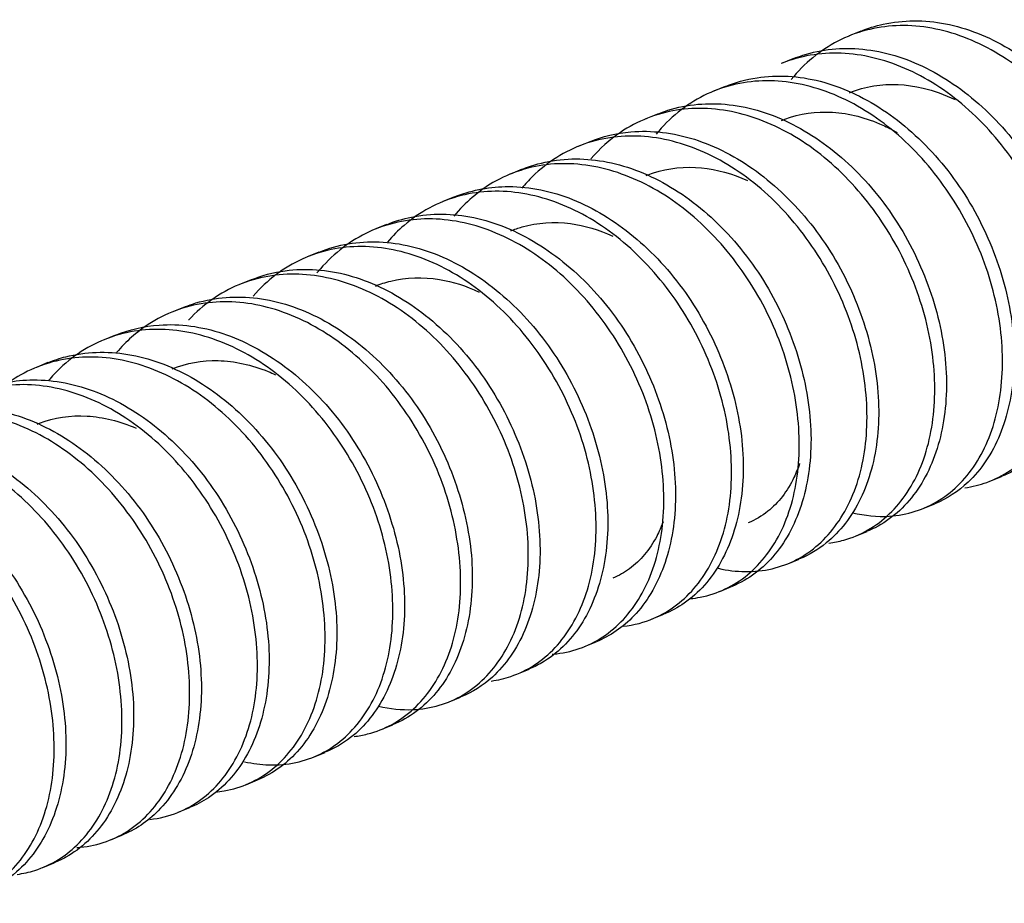
# Model space of a CAD drawing. Units: inches. Extents: x -2.2 to 31.7, y 0.3 to 22.2.
# Drawn here: x 11.8 to 12.1, y 14.2 to 14.4 of the extents above; entities that cross this region are included whole.
import ezdxf

# ---------------------------------------------------------------- set-up
doc = ezdxf.new("R2010")
doc.units = ezdxf.units.IN
doc.header["$LTSCALE"] = 0.5
doc.header["$MEASUREMENT"] = 0
doc.layers.add('773170-SCREW_6-32_PAN_HEAD', color=253, linetype='Continuous')

msp = doc.modelspace()

# ---------------------------------------------------------------- linework, layer by layer
at = {"layer": '773170-SCREW_6-32_PAN_HEAD'}
for p, q in [((12.03399, 14.4433), (12.03055, 14.4419)), ((12.0139, 14.43511), (12.01047, 14.43371)), ((11.99382, 14.42693), (11.99038, 14.42553)), ((11.97373, 14.41874), (11.97029, 14.41734)), ((11.95364, 14.41055), (11.95021, 14.40915)), ((11.93355, 14.40236), (11.93012, 14.40096)), ((11.91347, 14.39418), (11.91004, 14.39278)), ((11.89338, 14.38599), (11.88994, 14.38459)), ((11.87329, 14.3778), (11.86986, 14.3764)), ((11.85321, 14.36961), (11.84978, 14.36821)), ((11.83312, 14.36142), (11.82968, 14.36002)), ((11.81303, 14.35324), (11.8096, 14.35184)), ((11.79295, 14.34505), (11.78951, 14.34365)), ((12.07261, 14.31002), (12.07604, 14.31142)), ((12.05251, 14.30183), (12.05595, 14.30323)), ((12.03243, 14.29364), (12.03586, 14.29504)), ((12.01234, 14.28545), (12.01578, 14.28685)), ((11.99225, 14.27726), (11.99568, 14.27866)), ((11.97217, 14.26908), (11.9756, 14.27048)), ((11.95207, 14.26089), (11.95551, 14.26229)), ((11.932, 14.2527), (11.93543, 14.2541)), ((11.9119, 14.24451), (11.91534, 14.24591)), ((11.89182, 14.23633), (11.89525, 14.23773)), ((11.87173, 14.22814), (11.87517, 14.22954)), ((11.85164, 14.21995), (11.85507, 14.22135)), ((11.83156, 14.21177), (11.83499, 14.21317)), ((11.81146, 14.20357), (11.8149, 14.20498)), ((11.79139, 14.19539), (11.79482, 14.19679))]:
    msp.add_line(p, q, dxfattribs=at)
for points, knots in [([(12.08504, 14.31617), (12.09027, 14.31688), (12.0952, 14.31888), (12.09944, 14.32199), (12.10367, 14.32511), (12.10734, 14.32945), (12.11009, 14.33462), (12.11284, 14.33979), (12.11474, 14.34594), (12.11562, 14.35254), (12.11649, 14.35914), (12.11638, 14.36639), (12.11528, 14.37368), (12.11419, 14.38097), (12.11206, 14.3885), (12.10904, 14.39562), (12.10602, 14.40273), (12.10203, 14.40964), (12.0974, 14.41577), (12.09278, 14.42191), (12.08739, 14.42743), (12.08165, 14.43187), (12.0759, 14.4363), (12.06963, 14.43976), (12.06335, 14.44197), (12.05707, 14.44418), (12.05064, 14.4452), (12.04454, 14.44493), (12.03844, 14.44466), (12.0325, 14.44309), (12.02719, 14.44035), (12.02198, 14.43765), (12.01726, 14.43377), (12.01338, 14.42899)], [0, 0, 0, 0, 0.091083, 0.091083, 0.091083, 0.182178, 0.182178, 0.182178, 0.27325, 0.27325, 0.27325, 0.364331, 0.364331, 0.364331, 0.455416, 0.455416, 0.455416, 0.546478, 0.546478, 0.546478, 0.637579, 0.637579, 0.637579, 0.728644, 0.728644, 0.728644, 0.819749, 0.819749, 0.819749, 0.910816, 0.910816, 0.910816, 1, 1, 1, 1]), ([(12.03389, 14.44325), (12.03608, 14.44415), (12.03835, 14.44487), (12.04067, 14.44538), (12.04653, 14.44667), (12.05287, 14.44671), (12.05916, 14.44549), (12.06545, 14.44426), (12.07185, 14.44174), (12.07788, 14.43815), (12.08391, 14.43456), (12.08974, 14.42981), (12.0949, 14.4243), (12.10005, 14.41878), (12.10467, 14.41234), (12.10837, 14.40552), (12.11207, 14.3987), (12.11499, 14.39132), (12.1169, 14.384), (12.11881, 14.37668), (12.11977, 14.36923), (12.11967, 14.36225), (12.11965, 14.3607), (12.11958, 14.35917), (12.11946, 14.35766)], [0, 0, 0, 0, 0.059828, 0.059828, 0.059828, 0.210992, 0.210992, 0.210992, 0.36223, 0.36223, 0.36223, 0.513392, 0.513392, 0.513392, 0.664591, 0.664591, 0.664591, 0.815777, 0.815777, 0.815777, 0.966954, 0.966954, 0.966954, 1, 1, 1, 1]), ([(12.06485, 14.30797), (12.06711, 14.30827), (12.06931, 14.3088), (12.07141, 14.30956), (12.07628, 14.31131), (12.08073, 14.31433), (12.08439, 14.31838), (12.08806, 14.32243), (12.09104, 14.32762), (12.09303, 14.33348), (12.09502, 14.33934), (12.09607, 14.34604), (12.09611, 14.35303), (12.09615, 14.36002), (12.0952, 14.3675), (12.09327, 14.37483), (12.09134, 14.38216), (12.08838, 14.38952), (12.08463, 14.39631), (12.08087, 14.40311), (12.07623, 14.40952), (12.07107, 14.41502), (12.06591, 14.42051), (12.06008, 14.42523), (12.05402, 14.42877), (12.04796, 14.43231), (12.04152, 14.43476), (12.03525, 14.43595), (12.02897, 14.43713), (12.02267, 14.43706), (12.01683, 14.43572), (12.01465, 14.43522), (12.01252, 14.43454), (12.01044, 14.4337)], [0, 0, 0, 0, 0.043841, 0.043841, 0.043841, 0.145837, 0.145837, 0.145837, 0.247871, 0.247871, 0.247871, 0.349869, 0.349869, 0.349869, 0.451914, 0.451914, 0.451914, 0.553911, 0.553911, 0.553911, 0.655927, 0.655927, 0.655927, 0.757942, 0.757942, 0.757942, 0.859945, 0.859945, 0.859945, 0.961981, 0.961981, 0.961981, 1, 1, 1, 1]), ([(12.01377, 14.43506), (12.01913, 14.43726), (12.02506, 14.43833), (12.0311, 14.43818), (12.0373, 14.43802), (12.04377, 14.43657), (12.04998, 14.43394), (12.05619, 14.43131), (12.06233, 14.42744), (12.06794, 14.42268), (12.07354, 14.41791), (12.07875, 14.41211), (12.08312, 14.40576), (12.0875, 14.39939), (12.09116, 14.3923), (12.09386, 14.38509), (12.09657, 14.37788), (12.09838, 14.37036), (12.09915, 14.36313), (12.09993, 14.35591), (12.09966, 14.34878), (12.09842, 14.34236), (12.09718, 14.33594), (12.09496, 14.33007), (12.09194, 14.32522), (12.08892, 14.32038), (12.08501, 14.31642), (12.08054, 14.31369), (12.07913, 14.31283), (12.07766, 14.31209), (12.07614, 14.31146)], [0, 0, 0, 0, 0.104873, 0.104873, 0.104873, 0.21253, 0.21253, 0.21253, 0.320182, 0.320182, 0.320182, 0.427813, 0.427813, 0.427813, 0.535484, 0.535484, 0.535484, 0.643117, 0.643117, 0.643117, 0.7508, 0.7508, 0.7508, 0.858432, 0.858432, 0.858432, 0.966084, 0.966084, 0.966084, 1, 1, 1, 1]), ([(11.99366, 14.42685), (11.99672, 14.42812), (11.99994, 14.42901), (12.00324, 14.42951), (12.00921, 14.43042), (12.01562, 14.43006), (12.02191, 14.42846), (12.0282, 14.42685), (12.03455, 14.42395), (12.04048, 14.42003), (12.04642, 14.41612), (12.0521, 14.41107), (12.05707, 14.40531), (12.06204, 14.39955), (12.06641, 14.3929), (12.06985, 14.38595), (12.0733, 14.37899), (12.07593, 14.37155), (12.07754, 14.36423), (12.07916, 14.35691), (12.07979, 14.34952), (12.07938, 14.34266), (12.07898, 14.33579), (12.07755, 14.32929), (12.07525, 14.3237), (12.07295, 14.31811), (12.06972, 14.31328), (12.06581, 14.3096), (12.0629, 14.30687), (12.05956, 14.30471), (12.05597, 14.30324)], [0, 0, 0, 0, 0.05946, 0.05946, 0.05946, 0.167017, 0.167017, 0.167017, 0.274621, 0.274621, 0.274621, 0.382172, 0.382172, 0.382172, 0.489764, 0.489764, 0.489764, 0.597327, 0.597327, 0.597327, 0.704902, 0.704902, 0.704902, 0.812481, 0.812481, 0.812481, 0.920033, 0.920033, 0.920033, 1, 1, 1, 1]), ([(12.0315, 14.30058), (12.0352, 14.29969), (12.03889, 14.29934), (12.04242, 14.29955), (12.04775, 14.29988), (12.05284, 14.30149), (12.05726, 14.30426), (12.06168, 14.30702), (12.06557, 14.31102), (12.06858, 14.31591), (12.07159, 14.3208), (12.07379, 14.32671), (12.07497, 14.33314), (12.07614, 14.33957), (12.07634, 14.34669), (12.07555, 14.35393), (12.07476, 14.36117), (12.07294, 14.36872), (12.0702, 14.37592), (12.06747, 14.38312), (12.06373, 14.39017), (12.05932, 14.39651), (12.05491, 14.40284), (12.04972, 14.40863), (12.0441, 14.41337), (12.0385, 14.4181), (12.03232, 14.42191), (12.02608, 14.42449), (12.01984, 14.42706), (12.01338, 14.42847), (12.00721, 14.42859), (12.00105, 14.42871), (11.99499, 14.42754), (11.98952, 14.42516), (11.98404, 14.42278), (11.979, 14.41913), (11.97483, 14.41452), (11.97433, 14.41396), (11.97384, 14.41339), (11.97336, 14.41281)], [0, 0, 0, 0, 0.056129, 0.056129, 0.056129, 0.140995, 0.140995, 0.140995, 0.225881, 0.225881, 0.225881, 0.310761, 0.310761, 0.310761, 0.395635, 0.395635, 0.395635, 0.48053, 0.48053, 0.48053, 0.565394, 0.565394, 0.565394, 0.650297, 0.650297, 0.650297, 0.735166, 0.735166, 0.735166, 0.820061, 0.820061, 0.820061, 0.904936, 0.904936, 0.904936, 0.989807, 0.989807, 0.989807, 1, 1, 1, 1]), ([(12.03064, 14.42506), (12.03295, 14.426), (12.03537, 14.42668), (12.03784, 14.42709), (12.04253, 14.42785), (12.04754, 14.42762), (12.0525, 14.42644), (12.05567, 14.42569), (12.05887, 14.42453), (12.06199, 14.42301)], [0, 0, 0, 0, 0.24302, 0.24302, 0.24302, 0.704897, 0.704897, 0.704897, 1, 1, 1, 1]), ([(11.97366, 14.41871), (11.97435, 14.41899), (11.97505, 14.41925), (11.97575, 14.4195), (11.98137, 14.42145), (11.98757, 14.42219), (11.99381, 14.42164), (12.00006, 14.42109), (12.00652, 14.41925), (12.01267, 14.41626), (12.01883, 14.41327), (12.02487, 14.40907), (12.03033, 14.40402), (12.03578, 14.39897), (12.04079, 14.39293), (12.04492, 14.38639), (12.04906, 14.37984), (12.05246, 14.37262), (12.05488, 14.36536), (12.0573, 14.35809), (12.05881, 14.35058), (12.05927, 14.34342), (12.05972, 14.33627), (12.05913, 14.32927), (12.0576, 14.32305), (12.05608, 14.31683), (12.05357, 14.31122), (12.05031, 14.30667), (12.04704, 14.30212), (12.04289, 14.2985), (12.03825, 14.29614), (12.03749, 14.29575), (12.03671, 14.29539), (12.03591, 14.29506)], [0, 0, 0, 0, 0.013418, 0.013418, 0.013418, 0.121053, 0.121053, 0.121053, 0.228723, 0.228723, 0.228723, 0.336364, 0.336364, 0.336364, 0.444002, 0.444002, 0.444002, 0.551665, 0.551665, 0.551665, 0.659299, 0.659299, 0.659299, 0.766983, 0.766983, 0.766983, 0.874612, 0.874612, 0.874612, 0.982276, 0.982276, 0.982276, 1, 1, 1, 1]), ([(12.02457, 14.29158), (12.02606, 14.29178), (12.02752, 14.29207), (12.02894, 14.29246), (12.03396, 14.29383), (12.03859, 14.29649), (12.04247, 14.3002), (12.04635, 14.30392), (12.0496, 14.30881), (12.05187, 14.31444), (12.05414, 14.32006), (12.05551, 14.32658), (12.05585, 14.33344), (12.05619, 14.34031), (12.05554, 14.34772), (12.05392, 14.35506), (12.05229, 14.36239), (12.04963, 14.36983), (12.04613, 14.37676), (12.04264, 14.38368), (12.03822, 14.39029), (12.03325, 14.39603), (12.02827, 14.40178), (12.02259, 14.4068), (12.01663, 14.41068), (12.01068, 14.41455), (12.00428, 14.41738), (11.99799, 14.41894), (11.9917, 14.42049), (11.98534, 14.42083), (11.97939, 14.41988), (11.97344, 14.41893), (11.96774, 14.41667), (11.96274, 14.4133), (11.95955, 14.41114), (11.9566, 14.4085), (11.95398, 14.40545)], [0, 0, 0, 0, 0.025869, 0.025869, 0.025869, 0.117415, 0.117415, 0.117415, 0.209004, 0.209004, 0.209004, 0.300555, 0.300555, 0.300555, 0.39214, 0.39214, 0.39214, 0.483695, 0.483695, 0.483695, 0.575252, 0.575252, 0.575252, 0.666826, 0.666826, 0.666826, 0.758377, 0.758377, 0.758377, 0.84997, 0.84997, 0.84997, 0.941517, 0.941517, 0.941517, 1, 1, 1, 1]), ([(12.01052, 14.41686), (12.01084, 14.41699), (12.01117, 14.41712), (12.01149, 14.41724), (12.01591, 14.41889), (12.02075, 14.41958), (12.02564, 14.41928), (12.03054, 14.41897), (12.03563, 14.41767), (12.04051, 14.41548), (12.04194, 14.41484), (12.04336, 14.41412), (12.04477, 14.41332)], [0, 0, 0, 0, 0.031076, 0.031076, 0.031076, 0.453823, 0.453823, 0.453823, 0.876386, 0.876386, 0.876386, 1, 1, 1, 1]), ([(11.95354, 14.4105), (11.95743, 14.4121), (11.96159, 14.4131), (11.96586, 14.41347), (11.97193, 14.41399), (11.97837, 14.41323), (11.98465, 14.41125), (11.99092, 14.40926), (11.99721, 14.40601), (12.00304, 14.40177), (12.00886, 14.39753), (12.01439, 14.3922), (12.01915, 14.38621), (12.02392, 14.38021), (12.02803, 14.37339), (12.03122, 14.36632), (12.0344, 14.35926), (12.03673, 14.35176), (12.03805, 14.34447), (12.03936, 14.33717), (12.03966, 14.32985), (12.03895, 14.32313), (12.03824, 14.31641), (12.03651, 14.31012), (12.03394, 14.30479), (12.03138, 14.29946), (12.0279, 14.29494), (12.02377, 14.2916), (12.02135, 14.28964), (12.01868, 14.28805), (12.01584, 14.28689)], [0, 0, 0, 0, 0.075687, 0.075687, 0.075687, 0.183326, 0.183326, 0.183326, 0.290997, 0.290997, 0.290997, 0.398625, 0.398625, 0.398625, 0.506302, 0.506302, 0.506302, 0.613938, 0.613938, 0.613938, 0.721602, 0.721602, 0.721602, 0.829248, 0.829248, 0.829248, 0.936882, 0.936882, 0.936882, 1, 1, 1, 1]), ([(11.99176, 14.2841), (11.99446, 14.28348), (11.99714, 14.28315), (11.99975, 14.28312), (12.00517, 14.28306), (12.0104, 14.28428), (12.01499, 14.28668), (12.01959, 14.28908), (12.02369, 14.29273), (12.02695, 14.29733), (12.03021, 14.30193), (12.0327, 14.30759), (12.03418, 14.31383), (12.03565, 14.32006), (12.03616, 14.32705), (12.03567, 14.33421), (12.03518, 14.34138), (12.03368, 14.34893), (12.03123, 14.35619), (12.02878, 14.36345), (12.02532, 14.37064), (12.02114, 14.37715), (12.01696, 14.38367), (12.01195, 14.3897), (12.0065, 14.39473), (12.00104, 14.39975), (11.99498, 14.4039), (11.98879, 14.40683), (11.9826, 14.40976), (11.97613, 14.41156), (11.96991, 14.41207), (11.96369, 14.41258), (11.95754, 14.41181), (11.95191, 14.4098), (11.94629, 14.4078), (11.94105, 14.40451), (11.93665, 14.40021), (11.93556, 14.39915), (11.93451, 14.39801), (11.93351, 14.39681)], [0, 0, 0, 0, 0.041067, 0.041067, 0.041067, 0.126311, 0.126311, 0.126311, 0.211563, 0.211563, 0.211563, 0.296823, 0.296823, 0.296823, 0.382067, 0.382067, 0.382067, 0.467345, 0.467345, 0.467345, 0.552583, 0.552583, 0.552583, 0.637856, 0.637856, 0.637856, 0.723102, 0.723102, 0.723102, 0.808362, 0.808362, 0.808362, 0.89362, 0.89362, 0.89362, 0.97886, 0.97886, 0.97886, 1, 1, 1, 1]), ([(11.98348, 14.2751), (11.98447, 14.2752), (11.98545, 14.27534), (11.98641, 14.27553), (11.99155, 14.27653), (11.99636, 14.27881), (12.00045, 14.28218), (12.00453, 14.28556), (12.00803, 14.29014), (12.01058, 14.29551), (12.01313, 14.30089), (12.0148, 14.3072), (12.01545, 14.31392), (12.01609, 14.32064), (12.01575, 14.32796), (12.01443, 14.33528), (12.01311, 14.3426), (12.01075, 14.3501), (12.00752, 14.35714), (12.00429, 14.36418), (12.00011, 14.37097), (11.99533, 14.37694), (11.99056, 14.38291), (11.98504, 14.38823), (11.9792, 14.39243), (11.97335, 14.39663), (11.96702, 14.39982), (11.96073, 14.40175), (11.95444, 14.40368), (11.94804, 14.40441), (11.94199, 14.40385), (11.93596, 14.40329), (11.93011, 14.40143), (11.92493, 14.39841), (11.92062, 14.3959), (11.91668, 14.39253), (11.91333, 14.38852)], [0, 0, 0, 0, 0.016976, 0.016976, 0.016976, 0.107716, 0.107716, 0.107716, 0.198497, 0.198497, 0.198497, 0.289244, 0.289244, 0.289244, 0.380012, 0.380012, 0.380012, 0.47077, 0.47077, 0.47077, 0.561514, 0.561514, 0.561514, 0.652289, 0.652289, 0.652289, 0.743033, 0.743033, 0.743033, 0.833821, 0.833821, 0.833821, 0.924564, 0.924564, 0.924564, 1, 1, 1, 1]), ([(11.93344, 14.40231), (11.935, 14.40295), (11.93659, 14.4035), (11.93821, 14.40394), (11.94398, 14.40552), (11.95027, 14.40585), (11.95654, 14.40492), (11.96282, 14.40399), (11.96925, 14.40175), (11.97534, 14.39842), (11.98143, 14.39508), (11.98735, 14.39056), (11.99264, 14.38524), (11.99793, 14.37992), (12.00272, 14.37364), (12.00661, 14.36693), (12.0105, 14.36022), (12.01363, 14.35291), (12.01576, 14.3456), (12.01789, 14.3383), (12.01909, 14.33082), (12.01923, 14.32375), (12.01937, 14.31668), (12.01847, 14.30985), (12.01665, 14.30384), (12.01484, 14.29784), (12.01207, 14.2925), (12.00856, 14.28826), (12.00505, 14.28401), (12.00069, 14.28074), (11.99589, 14.27875), (11.99585, 14.27873), (11.99582, 14.27872), (11.99578, 14.2787)], [0, 0, 0, 0, 0.03032, 0.03032, 0.03032, 0.137954, 0.137954, 0.137954, 0.245634, 0.245634, 0.245634, 0.353268, 0.353268, 0.353268, 0.460916, 0.460916, 0.460916, 0.568571, 0.568571, 0.568571, 0.676208, 0.676208, 0.676208, 0.783884, 0.783884, 0.783884, 0.891512, 0.891512, 0.891512, 0.999186, 0.999186, 0.999186, 1, 1, 1, 1]), ([(11.97037, 14.40049), (11.97108, 14.40078), (11.97179, 14.40105), (11.97251, 14.40128), (11.97699, 14.40276), (11.98187, 14.40327), (11.98679, 14.4028), (11.99129, 14.40236), (11.99595, 14.40108), (12.00044, 14.39906)], [0, 0, 0, 0, 0.077579, 0.077579, 0.077579, 0.558801, 0.558801, 0.558801, 1, 1, 1, 1]), ([(11.96358, 14.26694), (11.96675, 14.26728), (11.96981, 14.26806), (11.97265, 14.26928), (11.97741, 14.27131), (11.98171, 14.27461), (11.9852, 14.27889), (11.9887, 14.28318), (11.99148, 14.28858), (11.99325, 14.29461), (11.99502, 14.30064), (11.99584, 14.30746), (11.99565, 14.31453), (11.99546, 14.32161), (11.99428, 14.32913), (11.99212, 14.33644), (11.98997, 14.34374), (11.9868, 14.35104), (11.98285, 14.35772), (11.97891, 14.3644), (11.97411, 14.37065), (11.96882, 14.37595), (11.96353, 14.38125), (11.95759, 14.38574), (11.95147, 14.38902), (11.94535, 14.3923), (11.93889, 14.39447), (11.93263, 14.39537), (11.92638, 14.39626), (11.92013, 14.39589), (11.91438, 14.39427), (11.90863, 14.39264), (11.9032, 14.38972), (11.89857, 14.38575), (11.89683, 14.38426), (11.89519, 14.38261), (11.89365, 14.38081)], [0, 0, 0, 0, 0.054424, 0.054424, 0.054424, 0.145545, 0.145545, 0.145545, 0.236691, 0.236691, 0.236691, 0.32781, 0.32781, 0.32781, 0.418973, 0.418973, 0.418973, 0.510089, 0.510089, 0.510089, 0.601231, 0.601231, 0.601231, 0.692361, 0.692361, 0.692361, 0.78349, 0.78349, 0.78349, 0.874635, 0.874635, 0.874635, 0.965749, 0.965749, 0.965749, 1, 1, 1, 1]), ([(11.91331, 14.39411), (11.91806, 14.39606), (11.92323, 14.39713), (11.92852, 14.39724), (11.93467, 14.39738), (11.94113, 14.39622), (11.94738, 14.39387), (11.95362, 14.39151), (11.95983, 14.3879), (11.96554, 14.38336), (11.97124, 14.37881), (11.97659, 14.37321), (11.98114, 14.367), (11.98568, 14.36079), (11.98954, 14.3538), (11.99245, 14.34665), (11.99536, 14.33949), (11.9974, 14.33198), (11.99841, 14.32471), (11.99942, 14.31745), (11.99939, 14.31023), (11.99837, 14.30368), (11.99736, 14.29712), (11.99535, 14.29106), (11.99252, 14.28601), (11.98969, 14.28095), (11.98596, 14.27675), (11.98164, 14.27375), (11.97978, 14.27247), (11.97779, 14.27139), (11.97572, 14.27053)], [0, 0, 0, 0, 0.092591, 0.092591, 0.092591, 0.20024, 0.20024, 0.20024, 0.3079, 0.3079, 0.3079, 0.415528, 0.415528, 0.415528, 0.523205, 0.523205, 0.523205, 0.630839, 0.630839, 0.630839, 0.738516, 0.738516, 0.738516, 0.846152, 0.846152, 0.846152, 0.953796, 0.953796, 0.953796, 1, 1, 1, 1]), ([(11.89332, 14.38595), (11.89571, 14.38694), (11.8982, 14.38769), (11.90074, 14.38821), (11.90663, 14.3894), (11.91299, 14.38934), (11.91928, 14.38803), (11.92558, 14.38671), (11.93196, 14.38409), (11.93797, 14.38042), (11.94398, 14.37674), (11.94977, 14.37192), (11.95488, 14.36634), (11.96, 14.36076), (11.96455, 14.35427), (11.96819, 14.34741), (11.97182, 14.34055), (11.97467, 14.33315), (11.97651, 14.32584), (11.97834, 14.31852), (11.97922, 14.31108), (11.97905, 14.30412), (11.97888, 14.29716), (11.97767, 14.29051), (11.97557, 14.28474), (11.97348, 14.27896), (11.97045, 14.27391), (11.96671, 14.26999), (11.9635, 14.26662), (11.95968, 14.264), (11.95555, 14.26231)], [0, 0, 0, 0, 0.0465, 0.0465, 0.0465, 0.154133, 0.154133, 0.154133, 0.261818, 0.261818, 0.261818, 0.369448, 0.369448, 0.369448, 0.477108, 0.477108, 0.477108, 0.584754, 0.584754, 0.584754, 0.692398, 0.692398, 0.692398, 0.800063, 0.800063, 0.800063, 0.907691, 0.907691, 0.907691, 1, 1, 1, 1]), ([(11.94247, 14.25865), (11.94293, 14.25868), (11.94338, 14.25873), (11.94382, 14.25878), (11.94908, 14.25939), (11.95405, 14.2613), (11.95833, 14.26432), (11.96261, 14.26735), (11.96634, 14.2716), (11.96916, 14.27671), (11.97198, 14.28181), (11.97395, 14.2879), (11.9749, 14.29446), (11.97585, 14.30102), (11.97581, 14.30824), (11.9748, 14.31552), (11.97378, 14.3228), (11.97173, 14.33033), (11.96878, 14.33748), (11.96583, 14.34462), (11.9619, 14.35156), (11.95733, 14.35774), (11.95275, 14.36393), (11.94742, 14.36952), (11.9417, 14.37403), (11.93599, 14.37854), (11.92974, 14.38209), (11.92347, 14.38439), (11.9172, 14.38669), (11.91076, 14.38782), (11.90464, 14.38765), (11.89852, 14.38747), (11.89255, 14.386), (11.8872, 14.38335), (11.88184, 14.38069), (11.87697, 14.37678), (11.87298, 14.37194), (11.87289, 14.37182), (11.87279, 14.37171), (11.8727, 14.37159)], [0, 0, 0, 0, 0.007662, 0.007662, 0.007662, 0.097664, 0.097664, 0.097664, 0.187696, 0.187696, 0.187696, 0.277709, 0.277709, 0.277709, 0.367728, 0.367728, 0.367728, 0.457755, 0.457755, 0.457755, 0.547756, 0.547756, 0.547756, 0.637798, 0.637798, 0.637798, 0.727803, 0.727803, 0.727803, 0.817845, 0.817845, 0.817845, 0.907853, 0.907853, 0.907853, 0.997867, 0.997867, 0.997867, 1, 1, 1, 1]), ([(11.93021, 14.38412), (11.93131, 14.38457), (11.93242, 14.38496), (11.93355, 14.38528), (11.93809, 14.38659), (11.94301, 14.38692), (11.94794, 14.38627), (11.95209, 14.38572), (11.95636, 14.38446), (11.96048, 14.38258)], [0, 0, 0, 0, 0.119027, 0.119027, 0.119027, 0.597189, 0.597189, 0.597189, 1, 1, 1, 1]), ([(11.8732, 14.37776), (11.87326, 14.37778), (11.87332, 14.37781), (11.87337, 14.37783), (11.87889, 14.38007), (11.885, 14.3811), (11.89121, 14.38084), (11.89742, 14.38059), (11.90389, 14.37903), (11.91009, 14.37631), (11.91629, 14.37359), (11.92241, 14.36964), (11.92798, 14.3648), (11.93354, 14.35997), (11.9387, 14.35411), (11.94302, 14.3477), (11.94733, 14.34129), (11.95093, 14.33416), (11.95356, 14.32694), (11.9562, 14.31971), (11.95794, 14.31219), (11.95863, 14.30498), (11.95932, 14.29777), (11.95897, 14.29067), (11.95766, 14.2843), (11.95635, 14.27794), (11.95406, 14.27212), (11.95097, 14.26735), (11.94789, 14.26258), (11.94392, 14.25871), (11.93941, 14.25607), (11.93815, 14.25533), (11.93684, 14.25469), (11.9355, 14.25414)], [0, 0, 0, 0, 0.001137, 0.001137, 0.001137, 0.108774, 0.108774, 0.108774, 0.216434, 0.216434, 0.216434, 0.324083, 0.324083, 0.324083, 0.431715, 0.431715, 0.431715, 0.539385, 0.539385, 0.539385, 0.647018, 0.647018, 0.647018, 0.754702, 0.754702, 0.754702, 0.862333, 0.862333, 0.862333, 0.969988, 0.969988, 0.969988, 1, 1, 1, 1]), ([(11.92444, 14.25069), (11.92643, 14.25096), (11.92837, 14.25142), (11.93023, 14.25205), (11.93514, 14.25371), (11.93963, 14.25664), (11.94335, 14.2606), (11.94708, 14.26457), (11.95013, 14.26968), (11.95219, 14.27549), (11.95425, 14.28129), (11.95538, 14.28795), (11.95549, 14.29491), (11.95561, 14.30187), (11.95473, 14.30934), (11.95288, 14.31667), (11.95103, 14.324), (11.94814, 14.33138), (11.94445, 14.33821), (11.94076, 14.34504), (11.93617, 14.3515), (11.93106, 14.35706), (11.92594, 14.36262), (11.92015, 14.36742), (11.91411, 14.37104), (11.90808, 14.37466), (11.90165, 14.37721), (11.89537, 14.37849), (11.88908, 14.37977), (11.88277, 14.3798), (11.8769, 14.37856), (11.87103, 14.37732), (11.86544, 14.37478), (11.8606, 14.37114), (11.85815, 14.36931), (11.85587, 14.36718), (11.85379, 14.3648)], [0, 0, 0, 0, 0.034813, 0.034813, 0.034813, 0.126687, 0.126687, 0.126687, 0.218599, 0.218599, 0.218599, 0.310475, 0.310475, 0.310475, 0.402393, 0.402393, 0.402393, 0.494271, 0.494271, 0.494271, 0.586161, 0.586161, 0.586161, 0.678055, 0.678055, 0.678055, 0.769936, 0.769936, 0.769936, 0.861849, 0.861849, 0.861849, 0.953721, 0.953721, 0.953721, 1, 1, 1, 1]), ([(11.85308, 14.36956), (11.85635, 14.3709), (11.85979, 14.37182), (11.86333, 14.3723), (11.86932, 14.37311), (11.87574, 14.37265), (11.88203, 14.37095), (11.88832, 14.36925), (11.89465, 14.36626), (11.90056, 14.36226), (11.90647, 14.35826), (11.91212, 14.35314), (11.91703, 14.34732), (11.92195, 14.3415), (11.92626, 14.33481), (11.92964, 14.32782), (11.93302, 14.32084), (11.93558, 14.31338), (11.93712, 14.30607), (11.93865, 14.29875), (11.9392, 14.29137), (11.93872, 14.28455), (11.93824, 14.27772), (11.93673, 14.27127), (11.93437, 14.26574), (11.932, 14.26022), (11.92871, 14.25546), (11.92474, 14.25187), (11.92196, 14.24935), (11.9188, 14.24735), (11.91542, 14.24595)], [0, 0, 0, 0, 0.063405, 0.063405, 0.063405, 0.17104, 0.17104, 0.17104, 0.27872, 0.27872, 0.27872, 0.386348, 0.386348, 0.386348, 0.49402, 0.49402, 0.49402, 0.601659, 0.601659, 0.601659, 0.709314, 0.709314, 0.709314, 0.816967, 0.816967, 0.816967, 0.924598, 0.924598, 0.924598, 1, 1, 1, 1]), ([(11.89099, 14.24324), (11.89444, 14.24242), (11.89789, 14.24207), (11.90119, 14.24221), (11.90654, 14.24244), (11.91167, 14.24395), (11.91613, 14.24663), (11.9206, 14.2493), (11.92454, 14.25321), (11.92761, 14.25803), (11.93069, 14.26285), (11.93297, 14.2687), (11.93422, 14.27508), (11.93547, 14.28146), (11.93574, 14.28855), (11.93502, 14.29578), (11.93431, 14.303), (11.93257, 14.31055), (11.92991, 14.31777), (11.92724, 14.32499), (11.92358, 14.33208), (11.91922, 14.33845), (11.91487, 14.34483), (11.90972, 14.35069), (11.90414, 14.3555), (11.89857, 14.36031), (11.89242, 14.36421), (11.88619, 14.36687), (11.87996, 14.36953), (11.8735, 14.37104), (11.86732, 14.37126), (11.86114, 14.37148), (11.85506, 14.37041), (11.84954, 14.36812), (11.84403, 14.36583), (11.83894, 14.36227), (11.83471, 14.35774), (11.8347, 14.35772), (11.83469, 14.35771), (11.83468, 14.3577)], [0, 0, 0, 0, 0.053086, 0.053086, 0.053086, 0.139132, 0.139132, 0.139132, 0.225197, 0.225197, 0.225197, 0.311259, 0.311259, 0.311259, 0.397313, 0.397313, 0.397313, 0.483391, 0.483391, 0.483391, 0.569435, 0.569435, 0.569435, 0.655519, 0.655519, 0.655519, 0.741569, 0.741569, 0.741569, 0.827643, 0.827643, 0.827643, 0.913701, 0.913701, 0.913701, 0.999751, 0.999751, 0.999751, 1, 1, 1, 1]), ([(11.89006, 14.36776), (11.89154, 14.36836), (11.89306, 14.36885), (11.8946, 14.36924), (11.89919, 14.37037), (11.90414, 14.37052), (11.90909, 14.3697), (11.91298, 14.36905), (11.91696, 14.36778), (11.92082, 14.36597)], [0, 0, 0, 0, 0.158446, 0.158446, 0.158446, 0.629086, 0.629086, 0.629086, 1, 1, 1, 1]), ([(11.88375, 14.23424), (11.88511, 14.23441), (11.88645, 14.23466), (11.88775, 14.23499), (11.8928, 14.23627), (11.89747, 14.23883), (11.9014, 14.24246), (11.90534, 14.2461), (11.90865, 14.25091), (11.91099, 14.25648), (11.91334, 14.26204), (11.91478, 14.2685), (11.9152, 14.27533), (11.91562, 14.28216), (11.91504, 14.28956), (11.91349, 14.29689), (11.91194, 14.30422), (11.90936, 14.31168), (11.90593, 14.31864), (11.9025, 14.32559), (11.89813, 14.33225), (11.89321, 14.33805), (11.88829, 14.34385), (11.88264, 14.34895), (11.87671, 14.35291), (11.87078, 14.35686), (11.8644, 14.35978), (11.85811, 14.36144), (11.85182, 14.36309), (11.84545, 14.36352), (11.83947, 14.36267), (11.8335, 14.36182), (11.82776, 14.35966), (11.82271, 14.35637), (11.81927, 14.35413), (11.81609, 14.35132), (11.8133, 14.34805)], [0, 0, 0, 0, 0.023534, 0.023534, 0.023534, 0.114917, 0.114917, 0.114917, 0.206344, 0.206344, 0.206344, 0.297733, 0.297733, 0.297733, 0.389153, 0.389153, 0.389153, 0.480548, 0.480548, 0.480548, 0.571941, 0.571941, 0.571941, 0.663354, 0.663354, 0.663354, 0.754742, 0.754742, 0.754742, 0.846174, 0.846174, 0.846174, 0.937559, 0.937559, 0.937559, 1, 1, 1, 1]), ([(11.83309, 14.36141), (11.83398, 14.36178), (11.83488, 14.36211), (11.83579, 14.36241), (11.84146, 14.36427), (11.84767, 14.3649), (11.85393, 14.36426), (11.86019, 14.36362), (11.86664, 14.36167), (11.87278, 14.35859), (11.87892, 14.35552), (11.88493, 14.35124), (11.89035, 14.34612), (11.89576, 14.341), (11.90072, 14.3349), (11.90479, 14.32831), (11.90887, 14.32172), (11.9122, 14.31448), (11.91455, 14.3072), (11.91689, 14.29992), (11.91833, 14.29241), (11.9187, 14.28528), (11.91908, 14.27815), (11.91841, 14.27119), (11.91681, 14.26502), (11.91521, 14.25885), (11.91264, 14.25331), (11.90931, 14.24883), (11.90598, 14.24436), (11.90178, 14.24083), (11.8971, 14.23855), (11.89653, 14.23828), (11.89595, 14.23802), (11.89537, 14.23778)], [0, 0, 0, 0, 0.017332, 0.017332, 0.017332, 0.125044, 0.125044, 0.125044, 0.232795, 0.232795, 0.232795, 0.340512, 0.340512, 0.340512, 0.448229, 0.448229, 0.448229, 0.555968, 0.555968, 0.555968, 0.663679, 0.663679, 0.663679, 0.77144, 0.77144, 0.77144, 0.879146, 0.879146, 0.879146, 0.986891, 0.986891, 0.986891, 1, 1, 1, 1]), ([(11.85125, 14.22676), (11.8537, 14.22621), (11.85614, 14.22589), (11.85851, 14.22582), (11.86394, 14.22566), (11.86921, 14.22679), (11.87385, 14.2291), (11.87848, 14.23141), (11.88263, 14.23497), (11.88596, 14.23949), (11.88928, 14.24401), (11.89184, 14.24961), (11.89339, 14.25579), (11.89494, 14.26198), (11.89552, 14.26892), (11.89511, 14.27607), (11.8947, 14.28322), (11.89328, 14.29076), (11.8909, 14.29803), (11.88853, 14.30531), (11.88514, 14.31252), (11.88101, 14.31908), (11.87689, 14.32564), (11.87194, 14.33173), (11.86652, 14.33682), (11.8611, 14.34192), (11.85507, 14.34616), (11.8489, 14.34917), (11.84272, 14.35219), (11.83625, 14.35409), (11.83002, 14.35469), (11.8238, 14.3553), (11.81762, 14.35463), (11.81196, 14.35272), (11.8063, 14.35081), (11.80102, 14.34761), (11.79655, 14.34339), (11.79534, 14.34224), (11.79417, 14.34101), (11.79306, 14.33969)], [0, 0, 0, 0, 0.037338, 0.037338, 0.037338, 0.122725, 0.122725, 0.122725, 0.208116, 0.208116, 0.208116, 0.293519, 0.293519, 0.293519, 0.378903, 0.378903, 0.378903, 0.464325, 0.464325, 0.464325, 0.549704, 0.549704, 0.549704, 0.635116, 0.635116, 0.635116, 0.720505, 0.720505, 0.720505, 0.805904, 0.805904, 0.805904, 0.891305, 0.891305, 0.891305, 0.976685, 0.976685, 0.976685, 1, 1, 1, 1]), ([(11.81296, 14.3532), (11.81706, 14.35488), (11.82145, 14.3559), (11.82596, 14.35621), (11.83205, 14.35663), (11.8385, 14.35578), (11.84477, 14.3537), (11.85103, 14.35162), (11.8573, 14.34827), (11.8631, 14.34396), (11.8689, 14.33964), (11.87438, 14.33424), (11.87909, 14.3282), (11.88381, 14.32215), (11.88786, 14.31528), (11.89097, 14.30819), (11.89408, 14.3011), (11.89635, 14.2936), (11.89758, 14.28631), (11.89882, 14.27901), (11.89904, 14.27172), (11.89825, 14.26504), (11.89746, 14.25836), (11.89566, 14.25213), (11.89303, 14.24686), (11.8904, 14.2416), (11.88686, 14.23716), (11.88268, 14.2339), (11.88038, 14.23211), (11.87786, 14.23065), (11.8752, 14.22956)], [0, 0, 0, 0, 0.079588, 0.079588, 0.079588, 0.18723, 0.18723, 0.18723, 0.294898, 0.294898, 0.294898, 0.402526, 0.402526, 0.402526, 0.510204, 0.510204, 0.510204, 0.617838, 0.617838, 0.617838, 0.725506, 0.725506, 0.725506, 0.833149, 0.833149, 0.833149, 0.940786, 0.940786, 0.940786, 1, 1, 1, 1]), ([(11.79298, 14.34506), (11.7947, 14.34576), (11.79647, 14.34635), (11.79828, 14.34681), (11.80407, 14.34829), (11.81038, 14.34852), (11.81666, 14.3475), (11.82295, 14.34647), (11.82937, 14.34413), (11.83544, 14.34071), (11.84151, 14.33729), (11.8474, 14.33269), (11.85265, 14.32731), (11.85789, 14.32192), (11.86262, 14.31559), (11.86645, 14.30884), (11.87028, 14.30209), (11.87333, 14.29475), (11.87539, 14.28744), (11.87745, 14.28013), (11.87857, 14.27266), (11.87863, 14.26562), (11.87869, 14.25858), (11.87771, 14.25179), (11.87583, 14.24584), (11.87395, 14.23989), (11.87111, 14.23462), (11.86754, 14.23045), (11.86405, 14.22638), (11.85975, 14.22325), (11.85504, 14.22134)], [0, 0, 0, 0, 0.033501, 0.033501, 0.033501, 0.141134, 0.141134, 0.141134, 0.248816, 0.248816, 0.248816, 0.356449, 0.356449, 0.356449, 0.4641, 0.4641, 0.4641, 0.571752, 0.571752, 0.571752, 0.679391, 0.679391, 0.679391, 0.787064, 0.787064, 0.787064, 0.894692, 0.894692, 0.894692, 1, 1, 1, 1]), ([(11.84255, 14.21776), (11.84344, 14.21784), (11.84433, 14.21795), (11.8452, 14.21811), (11.85037, 14.21901), (11.85523, 14.22119), (11.85936, 14.22448), (11.8635, 14.22778), (11.86705, 14.23227), (11.86967, 14.23758), (11.87229, 14.24289), (11.87403, 14.24914), (11.87476, 14.25582), (11.87548, 14.26251), (11.87521, 14.26981), (11.87397, 14.27712), (11.87272, 14.28443), (11.87044, 14.29194), (11.86728, 14.29901), (11.86412, 14.30608), (11.86, 14.3129), (11.85528, 14.31893), (11.85055, 14.32496), (11.84508, 14.33035), (11.83926, 14.33462), (11.83345, 14.3389), (11.82714, 14.34218), (11.82085, 14.34421), (11.81456, 14.34623), (11.80815, 14.34706), (11.80209, 14.3466), (11.79603, 14.34613), (11.79015, 14.34437), (11.78492, 14.34144), (11.78034, 14.33887), (11.77617, 14.33536), (11.77265, 14.33112)], [0, 0, 0, 0, 0.015255, 0.015255, 0.015255, 0.105783, 0.105783, 0.105783, 0.196349, 0.196349, 0.196349, 0.286885, 0.286885, 0.286885, 0.377438, 0.377438, 0.377438, 0.467985, 0.467985, 0.467985, 0.558516, 0.558516, 0.558516, 0.64908, 0.64908, 0.64908, 0.739612, 0.739612, 0.739612, 0.830186, 0.830186, 0.830186, 0.920717, 0.920717, 0.920717, 1, 1, 1, 1]), ([(11.82977, 14.34319), (11.83402, 14.34492), (11.83868, 14.34576), (11.84341, 14.34565), (11.84827, 14.34554), (11.85336, 14.34443), (11.85827, 14.34242), (11.85899, 14.34212), (11.85971, 14.34181), (11.86043, 14.34147)], [0, 0, 0, 0, 0.458776, 0.458776, 0.458776, 0.930685, 0.930685, 0.930685, 1, 1, 1, 1]), ([(11.77285, 14.33686), (11.77777, 14.33886), (11.78314, 14.33991), (11.78862, 14.33994), (11.79479, 14.33998), (11.80126, 14.33872), (11.80749, 14.33627), (11.81373, 14.33383), (11.81992, 14.33013), (11.82559, 14.32551), (11.83126, 14.32089), (11.83657, 14.31522), (11.84105, 14.30896), (11.84554, 14.3027), (11.84934, 14.29568), (11.85218, 14.2885), (11.85502, 14.28133), (11.85698, 14.27381), (11.85791, 14.26656), (11.85884, 14.2593), (11.85873, 14.25211), (11.85764, 14.2456), (11.85655, 14.2391), (11.85447, 14.2331), (11.85158, 14.22811), (11.84869, 14.22312), (11.84489, 14.219), (11.84052, 14.21609), (11.83877, 14.21493), (11.83691, 14.21395), (11.83498, 14.21317)], [0, 0, 0, 0, 0.095773, 0.095773, 0.095773, 0.203425, 0.203425, 0.203425, 0.311082, 0.311082, 0.311082, 0.418711, 0.418711, 0.418711, 0.526386, 0.526386, 0.526386, 0.63402, 0.63402, 0.63402, 0.741699, 0.741699, 0.741699, 0.849334, 0.849334, 0.849334, 0.95698, 0.95698, 0.95698, 1, 1, 1, 1]), ([(11.82317, 14.20965), (11.82606, 14.20997), (11.82886, 14.21067), (11.83148, 14.21173), (11.83628, 14.21368), (11.84063, 14.21688), (11.84419, 14.22109), (11.84774, 14.2253), (11.85059, 14.23062), (11.85243, 14.2366), (11.85428, 14.24257), (11.85517, 14.24936), (11.85506, 14.2564), (11.85495, 14.26345), (11.85384, 14.27096), (11.85176, 14.27828), (11.84968, 14.28559), (11.84658, 14.29291), (11.8427, 14.29963), (11.83881, 14.30634), (11.83407, 14.31266), (11.82882, 14.31802), (11.82357, 14.32339), (11.81767, 14.32795), (11.81157, 14.33132), (11.80547, 14.33469), (11.79901, 14.33696), (11.79275, 14.33795), (11.78649, 14.33894), (11.78022, 14.33867), (11.77444, 14.33714), (11.76866, 14.33561), (11.76319, 14.33278), (11.7585, 14.3289), (11.75662, 14.32734), (11.75485, 14.32559), (11.7532, 14.32369)], [0, 0, 0, 0, 0.049902, 0.049902, 0.049902, 0.141237, 0.141237, 0.141237, 0.2326, 0.2326, 0.2326, 0.323934, 0.323934, 0.323934, 0.415312, 0.415312, 0.415312, 0.506644, 0.506644, 0.506644, 0.597999, 0.597999, 0.597999, 0.689346, 0.689346, 0.689346, 0.780688, 0.780688, 0.780688, 0.872051, 0.872051, 0.872051, 0.963381, 0.963381, 0.963381, 1, 1, 1, 1]), ([(11.75286, 14.3287), (11.75542, 14.32974), (11.75809, 14.33052), (11.76082, 14.33103), (11.76674, 14.33213), (11.77311, 14.33197), (11.7794, 14.33055), (11.7857, 14.32914), (11.79207, 14.32643), (11.79806, 14.32267), (11.80404, 14.31892), (11.8098, 14.31401), (11.81486, 14.30838), (11.81993, 14.30273), (11.82442, 14.29619), (11.828, 14.2893), (11.83157, 14.28241), (11.83434, 14.27499), (11.83611, 14.26767), (11.83787, 14.26035), (11.83866, 14.25293), (11.83841, 14.246), (11.83816, 14.23908), (11.83688, 14.23247), (11.83472, 14.22676), (11.83256, 14.22104), (11.82946, 14.21607), (11.82566, 14.21222), (11.82251, 14.20904), (11.81881, 14.20656), (11.81481, 14.20494)], [0, 0, 0, 0, 0.049681, 0.049681, 0.049681, 0.157315, 0.157315, 0.157315, 0.264999, 0.264999, 0.264999, 0.372629, 0.372629, 0.372629, 0.480292, 0.480292, 0.480292, 0.587936, 0.587936, 0.587936, 0.695583, 0.695583, 0.695583, 0.803245, 0.803245, 0.803245, 0.910873, 0.910873, 0.910873, 1, 1, 1, 1]), ([(11.80154, 14.20132), (11.8019, 14.20134), (11.80225, 14.20137), (11.8026, 14.2014), (11.80788, 14.20192), (11.8129, 14.20372), (11.81722, 14.20666), (11.82155, 14.2096), (11.82533, 14.21377), (11.82822, 14.21881), (11.8311, 14.22384), (11.83315, 14.22987), (11.83418, 14.23639), (11.8352, 14.2429), (11.83524, 14.25009), (11.8343, 14.25736), (11.83336, 14.26463), (11.83139, 14.27217), (11.82851, 14.27933), (11.82563, 14.28649), (11.82176, 14.29347), (11.81725, 14.29971), (11.81273, 14.30594), (11.80743, 14.31161), (11.80175, 14.31619), (11.79607, 14.32078), (11.78985, 14.32442), (11.78359, 14.32681), (11.77733, 14.3292), (11.77088, 14.33042), (11.76474, 14.33035), (11.75861, 14.33027), (11.75261, 14.3289), (11.74721, 14.32634), (11.74182, 14.32377), (11.73689, 14.31995), (11.73284, 14.31518), (11.73264, 14.31495), (11.73244, 14.31471), (11.73225, 14.31448)], [0, 0, 0, 0, 0.005986, 0.005986, 0.005986, 0.095936, 0.095936, 0.095936, 0.185913, 0.185913, 0.185913, 0.275875, 0.275875, 0.275875, 0.36584, 0.36584, 0.36584, 0.455816, 0.455816, 0.455816, 0.545765, 0.545765, 0.545765, 0.635755, 0.635755, 0.635755, 0.725709, 0.725709, 0.725709, 0.815696, 0.815696, 0.815696, 0.905653, 0.905653, 0.905653, 0.995613, 0.995613, 0.995613, 1, 1, 1, 1]), ([(11.78971, 14.32686), (11.78994, 14.32695), (11.79017, 14.32704), (11.79041, 14.32713), (11.79482, 14.32879), (11.79965, 14.32951), (11.80454, 14.32922), (11.80933, 14.32894), (11.81431, 14.3277), (11.8191, 14.32562)], [0, 0, 0, 0, 0.026036, 0.026036, 0.026036, 0.518312, 0.518312, 0.518312, 1, 1, 1, 1]), ([(11.78382, 14.19337), (11.78561, 14.19362), (11.78736, 14.19401), (11.78905, 14.19455), (11.794, 14.19611), (11.79853, 14.19895), (11.80231, 14.20283), (11.80609, 14.20672), (11.8092, 14.21176), (11.81133, 14.2175), (11.81347, 14.22325), (11.81468, 14.22986), (11.81487, 14.23679), (11.81506, 14.24372), (11.81426, 14.25117), (11.81248, 14.2585), (11.8107, 14.26583), (11.80789, 14.27324), (11.80426, 14.2801), (11.80064, 14.28696), (11.7961, 14.29348), (11.79104, 14.2991), (11.78597, 14.30472), (11.78021, 14.30959), (11.7742, 14.3133), (11.76819, 14.31701), (11.76177, 14.31965), (11.75549, 14.32102), (11.7492, 14.32239), (11.74287, 14.32253), (11.73697, 14.32138), (11.73108, 14.32024), (11.72545, 14.31779), (11.72055, 14.31425), (11.71796, 14.31237), (11.71555, 14.31016), (11.71335, 14.30768)], [0, 0, 0, 0, 0.03136, 0.03136, 0.03136, 0.123343, 0.123343, 0.123343, 0.215365, 0.215365, 0.215365, 0.307352, 0.307352, 0.307352, 0.399377, 0.399377, 0.399377, 0.491365, 0.491365, 0.491365, 0.583362, 0.583362, 0.583362, 0.675368, 0.675368, 0.675368, 0.767357, 0.767357, 0.767357, 0.859381, 0.859381, 0.859381, 0.951363, 0.951363, 0.951363, 1, 1, 1, 1]), ([(11.73274, 14.32051), (11.73296, 14.3206), (11.73318, 14.32069), (11.73341, 14.32077), (11.73896, 14.32291), (11.7451, 14.32384), (11.75132, 14.32349), (11.75755, 14.32314), (11.76401, 14.32149), (11.7702, 14.31868), (11.77639, 14.31587), (11.78248, 14.31184), (11.78801, 14.30693), (11.79354, 14.30202), (11.79865, 14.29609), (11.80291, 14.28964), (11.80716, 14.28318), (11.81069, 14.27603), (11.81326, 14.26878), (11.81582, 14.26155), (11.81748, 14.25402), (11.8181, 14.24683), (11.81871, 14.23964), (11.81828, 14.23257), (11.8169, 14.22625), (11.81551, 14.21993), (11.81315, 14.21419), (11.81, 14.20949), (11.80686, 14.20479), (11.80283, 14.201), (11.79827, 14.19845), (11.79714, 14.19782), (11.79596, 14.19726), (11.79476, 14.19677)], [0, 0, 0, 0, 0.004318, 0.004318, 0.004318, 0.111954, 0.111954, 0.111954, 0.219618, 0.219618, 0.219618, 0.327264, 0.327264, 0.327264, 0.434898, 0.434898, 0.434898, 0.542566, 0.542566, 0.542566, 0.650198, 0.650198, 0.650198, 0.757883, 0.757883, 0.757883, 0.865513, 0.865513, 0.865513, 0.973171, 0.973171, 0.973171, 1, 1, 1, 1]), ([(11.75037, 14.18593), (11.75361, 14.18516), (11.75684, 14.1848), (11.75996, 14.18488), (11.76533, 14.18501), (11.77049, 14.18643), (11.775, 14.18901), (11.77951, 14.19159), (11.78351, 14.19542), (11.78664, 14.20016), (11.78978, 14.20491), (11.79213, 14.2107), (11.79346, 14.21703), (11.79478, 14.22336), (11.79513, 14.23042), (11.79449, 14.23763), (11.79385, 14.24483), (11.7922, 14.25238), (11.7896, 14.25962), (11.78701, 14.26685), (11.78341, 14.27397), (11.77912, 14.2804), (11.77482, 14.28682), (11.76971, 14.29274), (11.76418, 14.29762), (11.75865, 14.3025), (11.75252, 14.30649), (11.74631, 14.30924), (11.74009, 14.31199), (11.73362, 14.3136), (11.72743, 14.31392), (11.72124, 14.31423), (11.71513, 14.31326), (11.70958, 14.31107), (11.70403, 14.30887), (11.69889, 14.3054), (11.6946, 14.30095), (11.69401, 14.30033), (11.69343, 14.2997), (11.69287, 14.29904)], [0, 0, 0, 0, 0.049405, 0.049405, 0.049405, 0.13474, 0.13474, 0.13474, 0.22009, 0.22009, 0.22009, 0.305441, 0.305441, 0.305441, 0.390781, 0.390781, 0.390781, 0.476149, 0.476149, 0.476149, 0.561481, 0.561481, 0.561481, 0.646851, 0.646851, 0.646851, 0.73219, 0.73219, 0.73219, 0.817548, 0.817548, 0.817548, 0.902896, 0.902896, 0.902896, 0.988232, 0.988232, 0.988232, 1, 1, 1, 1]), ([(11.71262, 14.3123), (11.71606, 14.3137), (11.71969, 14.31463), (11.72341, 14.31507), (11.72944, 14.31579), (11.73587, 14.31523), (11.74215, 14.31343), (11.74843, 14.31164), (11.75475, 14.30856), (11.76064, 14.30448), (11.76652, 14.3004), (11.77213, 14.29521), (11.77699, 14.28933), (11.78186, 14.28345), (11.7861, 14.27671), (11.78942, 14.2697), (11.79273, 14.26269), (11.79522, 14.25522), (11.79668, 14.24791), (11.79814, 14.24059), (11.79861, 14.23323), (11.79805, 14.22644), (11.79749, 14.21965), (11.79591, 14.21325), (11.79348, 14.20779), (11.79104, 14.20233), (11.78769, 14.19765), (11.78367, 14.19414), (11.78097, 14.19178), (11.77793, 14.18991), (11.77468, 14.18859)], [0, 0, 0, 0, 0.066587, 0.066587, 0.066587, 0.174223, 0.174223, 0.174223, 0.2819, 0.2819, 0.2819, 0.389528, 0.389528, 0.389528, 0.497202, 0.497202, 0.497202, 0.60484, 0.60484, 0.60484, 0.712498, 0.712498, 0.712498, 0.820149, 0.820149, 0.820149, 0.92778, 0.92778, 0.92778, 1, 1, 1, 1]), ([(12.01587, 14.3152), (12.01538, 14.31374), (12.01482, 14.31235), (12.01419, 14.31103), (12.01224, 14.30695), (12.00957, 14.3035), (12.00645, 14.30099), (12.00467, 14.29956), (12.00272, 14.29841), (12.00064, 14.29756)], [0, 0, 0, 0, 0.170798, 0.170798, 0.170798, 0.69954, 0.69954, 0.69954, 1, 1, 1, 1]), ([(11.97537, 14.29791), (11.97482, 14.29639), (11.97419, 14.29494), (11.97348, 14.29357), (11.97141, 14.28962), (11.96863, 14.28632), (11.96542, 14.28396), (11.9639, 14.28284), (11.96226, 14.28192), (11.96052, 14.28121)], [0, 0, 0, 0, 0.189249, 0.189249, 0.189249, 0.739333, 0.739333, 0.739333, 1, 1, 1, 1])]:
    msp.add_open_spline(points, degree=3, knots=knots, dxfattribs=at)

doc.saveas('drawing.dxf')
